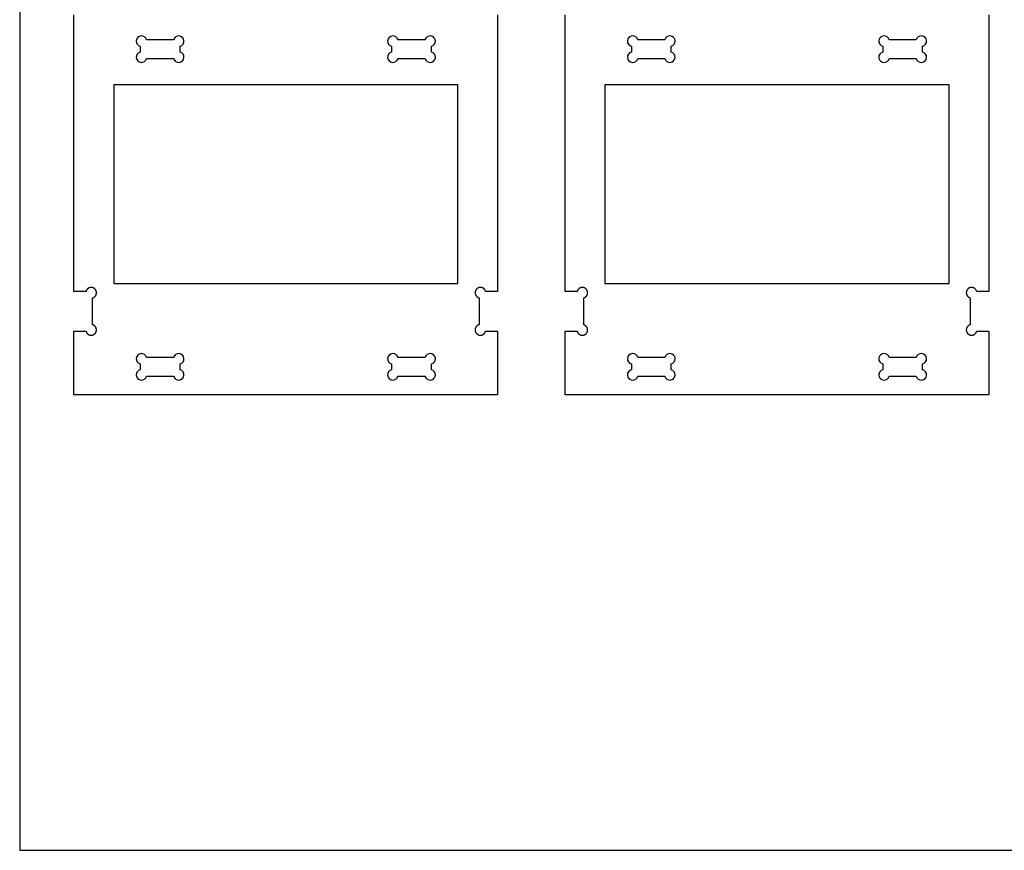
# Model space of a CAD drawing. Units: millimetres. Extents: x -600 to 1840, y -358 to 862.
# Drawn here: x -600 to 144, y -358 to 269 of the extents above; entities that cross this region are included whole.
import ezdxf

# ---------------------------------------------------------------- set-up
doc = ezdxf.new("R2010")
doc.units = ezdxf.units.MM
doc.header["$MEASUREMENT"] = 0
doc.layers.add('Default', color=7, linetype='Continuous')

msp = doc.modelspace()

# ---------------------------------------------------------------- linework, layer by layer
for p, q in [((-478.9, 0.08), (-478.9, 0)), ((-107.9, 0.08), (-107.9, 0))]:
    msp.add_line(p, q)
at = {"layer": 'Default'}
for points in [[(-600, 862), (-600, -358), (1840, -358), (1840, 862)], [(-529, 70), (-269, 70), (-269, 220), (-529, 220)], [(-158, 70), (102, 70), (102, 220), (-158, 220)]]:
    msp.add_lwpolyline(points, close=True, dxfattribs=at)
for points in [[(-483.77, 254.08), (-504.12, 254.1, 1.748363), (-509, 249.23), (-509, 244.88, 1.748363), (-504.13, 240), (-483.78, 239.97, 1.748363), (-478.9, 244.85), (-478.9, 249.19, 1.748363)], [(-293.87, 254.08), (-314.22, 254.1, 1.748363), (-319.1, 249.23), (-319.1, 244.88, 1.748363), (-314.23, 240), (-293.88, 239.97, 1.748363), (-289, 244.85), (-289, 249.19, 1.748363)], [(-112.77, 254.08), (-133.12, 254.1, 1.748363), (-138, 249.23), (-138, 244.88, 1.748363), (-133.13, 240), (-112.78, 239.97, 1.748363), (-107.9, 244.85), (-107.9, 249.19, 1.748363)], [(77.13, 254.08), (56.78, 254.1, 1.748363), (51.9, 249.23), (51.9, 244.88, 1.748363), (56.77, 240), (77.12, 239.97, 1.748363), (82, 244.85), (82, 249.19, 1.748363)], [(-483.77, 14.17), (-504.12, 14.19, 1.748363), (-509, 9.32), (-509, 4.97, 1.748363), (-504.13, 0.09), (-483.78, 0.07, 1.748363), (-478.9, 4.94), (-478.9, 9.29, 1.748363)], [(-293.87, 14.17), (-314.22, 14.19, 1.748363), (-319.1, 9.32), (-319.1, 4.97, 1.748363), (-314.23, 0.09), (-293.88, 0.07, 1.748363), (-289, 4.94), (-289, 9.29, 1.748363)], [(-112.77, 14.17), (-133.12, 14.19, 1.748363), (-138, 9.32), (-138, 4.97, 1.748363), (-133.13, 0.09), (-112.78, 0.07, 1.748363), (-107.9, 4.94), (-107.9, 9.29, 1.748363)], [(77.13, 14.17), (56.78, 14.19, 1.748363), (51.9, 9.32), (51.9, 4.97, 1.748363), (56.77, 0.09), (77.12, 0.07, 1.748363), (82, 4.94), (82, 9.29, 1.748363)]]:
    msp.add_lwpolyline(points, format="xyb", close=True, dxfattribs=at)
for points in [[(-239, 272.92, 0), (-239, 64.1, 0), (-248.12, 64.1, 0), (-248.16, 64.23, 0), (-248.2, 64.37, 0), (-248.24, 64.5, 0), (-248.3, 64.63, 0), (-248.35, 64.75, 0), (-248.41, 64.88, 0), (-248.47, 65, 0), (-248.54, 65.12, 0), (-248.61, 65.24, 0), (-248.69, 65.36, 0), (-248.77, 65.47, 0), (-248.86, 65.58, 0), (-248.94, 65.69, 0), (-249.04, 65.79, 0), (-249.13, 65.9, 0), (-249.23, 65.99, 0), (-249.33, 66.09, 0), (-249.44, 66.18, 0), (-249.55, 66.27, 0), (-249.66, 66.35, 0), (-249.77, 66.43, 0), (-249.89, 66.5, 0), (-250.01, 66.57, 0), (-250.13, 66.64, 0), (-250.25, 66.7, 0), (-250.38, 66.76, 0), (-250.51, 66.81, 0), (-250.64, 66.86, 0), (-250.77, 66.91, 0), (-250.9, 66.95, 0), (-251.04, 66.98, 0), (-251.17, 67.02, 0), (-251.31, 67.04, 0), (-251.45, 67.06, 0), (-251.59, 67.08, 0), (-251.72, 67.09, 0), (-251.86, 67.1, 0), (-252, 67.1, 0), (-252.14, 67.1, 0), (-252.28, 67.09, 0), (-252.42, 67.08, 0), (-252.56, 67.06, 0), (-252.69, 67.04, 0), (-252.83, 67.01, 0), (-252.97, 66.98, 0), (-253.1, 66.94, 0), (-253.23, 66.9, 0), (-253.36, 66.86, 0), (-253.49, 66.81, 0), (-253.62, 66.75, 0), (-253.75, 66.69, 0), (-253.87, 66.63, 0), (-253.99, 66.56, 0), (-254.11, 66.49, 0), (-254.23, 66.42, 0), (-254.34, 66.34, 0), (-254.45, 66.25, 0), (-254.56, 66.17, 0), (-254.67, 66.07, 0), (-254.77, 65.98, 0), (-254.87, 65.88, 0), (-254.96, 65.78, 0), (-255.05, 65.68, 0), (-255.14, 65.57, 0), (-255.22, 65.46, 0), (-255.3, 65.34, 0), (-255.38, 65.23, 0), (-255.45, 65.11, 0), (-255.52, 64.99, 0), (-255.58, 64.86, 0), (-255.64, 64.74, 0), (-255.7, 64.61, 0), (-255.75, 64.48, 0), (-255.79, 64.35, 0), (-255.83, 64.22, 0), (-255.87, 64.08, 0), (-255.9, 63.95, 0), (-255.93, 63.81, 0), (-255.95, 63.67, 0), (-255.97, 63.53, 0), (-255.98, 63.4, 0), (-255.99, 63.26, 0), (-255.99, 63.12, 0), (-255.99, 62.98, 0), (-255.98, 62.84, 0), (-255.97, 62.7, 0), (-255.96, 62.56, 0), (-255.93, 62.43, 0), (-255.91, 62.29, 0), (-255.88, 62.15, 0), (-255.84, 62.02, 0), (-255.8, 61.89, 0), (-255.76, 61.75, 0), (-255.71, 61.62, 0), (-255.66, 61.5, 0), (-255.6, 61.37, 0), (-255.54, 61.25, 0), (-255.47, 61.12, 0), (-255.4, 61, 0), (-255.32, 60.89, 0), (-255.25, 60.77, 0), (-255.16, 60.66, 0), (-255.08, 60.55, 0), (-254.99, 60.45, 0), (-254.89, 60.34, 0), (-254.79, 60.25, 0), (-254.69, 60.15, 0), (-254.59, 60.06, 0), (-254.48, 59.97, 0), (-254.37, 59.88, 0), (-254.26, 59.8, 0), (-254.14, 59.73, 0), (-254.02, 59.65, 0), (-253.9, 59.59, 0), (-253.78, 59.52, 0), (-253.65, 59.46, 0), (-253.53, 59.41, 0), (-253.4, 59.35, 0), (-253.27, 59.31, 0), (-253.13, 59.27, 0), (-253, 59.23, 0), (-253, 38.88, 0), (-253.13, 38.84, 0), (-253.27, 38.8, 0), (-253.4, 38.76, 0), (-253.53, 38.7, 0), (-253.65, 38.65, 0), (-253.78, 38.59, 0), (-253.9, 38.53, 0), (-254.02, 38.46, 0), (-254.14, 38.39, 0), (-254.26, 38.31, 0), (-254.37, 38.23, 0), (-254.48, 38.14, 0), (-254.59, 38.06, 0), (-254.69, 37.96, 0), (-254.8, 37.87, 0), (-254.89, 37.77, 0), (-254.99, 37.67, 0), (-255.08, 37.56, 0), (-255.17, 37.45, 0), (-255.25, 37.34, 0), (-255.33, 37.23, 0), (-255.4, 37.11, 0), (-255.47, 36.99, 0), (-255.54, 36.87, 0), (-255.6, 36.75, 0), (-255.66, 36.62, 0), (-255.71, 36.49, 0), (-255.76, 36.36, 0), (-255.81, 36.23, 0), (-255.85, 36.1, 0), (-255.88, 35.96, 0), (-255.92, 35.83, 0), (-255.94, 35.69, 0), (-255.96, 35.55, 0), (-255.98, 35.41, 0), (-255.99, 35.28, 0), (-256, 35.14, 0), (-256, 35, 0), (-256, 34.86, 0), (-255.99, 34.72, 0), (-255.98, 34.58, 0), (-255.96, 34.44, 0), (-255.94, 34.31, 0), (-255.91, 34.17, 0), (-255.88, 34.03, 0), (-255.84, 33.9, 0), (-255.8, 33.77, 0), (-255.76, 33.64, 0), (-255.71, 33.51, 0), (-255.65, 33.38, 0), (-255.59, 33.25, 0), (-255.53, 33.13, 0), (-255.46, 33.01, 0), (-255.39, 32.89, 0), (-255.32, 32.77, 0), (-255.24, 32.66, 0), (-255.15, 32.55, 0), (-255.07, 32.44, 0), (-254.97, 32.33, 0), (-254.88, 32.23, 0), (-254.78, 32.13, 0), (-254.68, 32.04, 0), (-254.58, 31.95, 0), (-254.47, 31.86, 0), (-254.36, 31.78, 0), (-254.24, 31.7, 0), (-254.13, 31.62, 0), (-254.01, 31.55, 0), (-253.89, 31.48, 0), (-253.76, 31.42, 0), (-253.64, 31.36, 0), (-253.51, 31.3, 0), (-253.38, 31.25, 0), (-253.25, 31.21, 0), (-253.12, 31.17, 0), (-252.98, 31.13, 0), (-252.85, 31.1, 0), (-252.71, 31.07, 0), (-252.57, 31.05, 0), (-252.43, 31.03, 0), (-252.3, 31.02, 0), (-252.16, 31.01, 0), (-252.02, 31.01, 0), (-251.88, 31.01, 0), (-251.74, 31.02, 0), (-251.6, 31.03, 0), (-251.46, 31.04, 0), (-251.33, 31.07, 0), (-251.19, 31.09, 0), (-251.05, 31.12, 0), (-250.92, 31.16, 0), (-250.79, 31.2, 0), (-250.65, 31.24, 0), (-250.52, 31.29, 0), (-250.4, 31.34, 0), (-250.27, 31.4, 0), (-250.15, 31.46, 0), (-250.02, 31.53, 0), (-249.9, 31.6, 0), (-249.79, 31.68, 0), (-249.67, 31.75, 0), (-249.56, 31.84, 0), (-249.45, 31.92, 0), (-249.35, 32.01, 0), (-249.24, 32.11, 0), (-249.15, 32.21, 0), (-249.05, 32.31, 0), (-248.96, 32.41, 0), (-248.87, 32.52, 0), (-248.78, 32.63, 0), (-248.7, 32.74, 0), (-248.63, 32.86, 0), (-248.55, 32.98, 0), (-248.49, 33.1, 0), (-248.42, 33.22, 0), (-248.36, 33.35, 0), (-248.31, 33.47, 0), (-248.25, 33.6, 0), (-248.21, 33.73, 0), (-248.17, 33.87, 0), (-248.13, 34, 0), (-239, 34, 0), (-239, -14, 0), (-559, -14, 0), (-559, 34, 0), (-549.88, 34, 0), (-549.84, 33.87, 0), (-549.8, 33.73, 0), (-549.76, 33.6, 0), (-549.7, 33.47, 0), (-549.65, 33.35, 0), (-549.59, 33.22, 0), (-549.53, 33.1, 0), (-549.46, 32.98, 0), (-549.39, 32.86, 0), (-549.31, 32.74, 0), (-549.23, 32.63, 0), (-549.14, 32.52, 0), (-549.06, 32.41, 0), (-548.96, 32.31, 0), (-548.87, 32.2, 0), (-548.77, 32.11, 0), (-548.67, 32.01, 0), (-548.56, 31.92, 0), (-548.45, 31.83, 0), (-548.34, 31.75, 0), (-548.23, 31.67, 0), (-548.11, 31.6, 0), (-547.99, 31.53, 0), (-547.87, 31.46, 0), (-547.75, 31.4, 0), (-547.62, 31.34, 0), (-547.49, 31.29, 0), (-547.36, 31.24, 0), (-547.23, 31.19, 0), (-547.1, 31.15, 0), (-546.96, 31.12, 0), (-546.83, 31.08, 0), (-546.69, 31.06, 0), (-546.55, 31.04, 0), (-546.41, 31.02, 0), (-546.28, 31.01, 0), (-546.14, 31, 0), (-546, 31, 0), (-545.86, 31, 0), (-545.72, 31.01, 0), (-545.58, 31.02, 0), (-545.44, 31.04, 0), (-545.31, 31.06, 0), (-545.17, 31.09, 0), (-545.03, 31.12, 0), (-544.9, 31.16, 0), (-544.77, 31.2, 0), (-544.64, 31.24, 0), (-544.51, 31.29, 0), (-544.38, 31.35, 0), (-544.25, 31.41, 0), (-544.13, 31.47, 0), (-544.01, 31.54, 0), (-543.89, 31.61, 0), (-543.77, 31.68, 0), (-543.66, 31.76, 0), (-543.55, 31.85, 0), (-543.44, 31.93, 0), (-543.33, 32.03, 0), (-543.23, 32.12, 0), (-543.13, 32.22, 0), (-543.04, 32.32, 0), (-542.95, 32.42, 0), (-542.86, 32.53, 0), (-542.78, 32.64, 0), (-542.7, 32.76, 0), (-542.62, 32.87, 0), (-542.55, 32.99, 0), (-542.48, 33.11, 0), (-542.42, 33.24, 0), (-542.36, 33.36, 0), (-542.3, 33.49, 0), (-542.25, 33.62, 0), (-542.21, 33.75, 0), (-542.17, 33.88, 0), (-542.13, 34.02, 0), (-542.1, 34.15, 0), (-542.07, 34.29, 0), (-542.05, 34.43, 0), (-542.03, 34.57, 0), (-542.02, 34.7, 0), (-542.01, 34.84, 0), (-542.01, 34.98, 0), (-542.01, 35.12, 0), (-542.02, 35.26, 0), (-542.03, 35.4, 0), (-542.04, 35.54, 0), (-542.07, 35.67, 0), (-542.09, 35.81, 0), (-542.12, 35.95, 0), (-542.16, 36.08, 0), (-542.2, 36.21, 0), (-542.24, 36.35, 0), (-542.29, 36.48, 0), (-542.34, 36.6, 0), (-542.4, 36.73, 0), (-542.46, 36.85, 0), (-542.53, 36.98, 0), (-542.6, 37.1, 0), (-542.68, 37.21, 0), (-542.75, 37.33, 0), (-542.84, 37.44, 0), (-542.92, 37.55, 0), (-543.01, 37.65, 0), (-543.11, 37.76, 0), (-543.21, 37.85, 0), (-543.31, 37.95, 0), (-543.41, 38.04, 0), (-543.52, 38.13, 0), (-543.63, 38.22, 0), (-543.74, 38.3, 0), (-543.86, 38.37, 0), (-543.98, 38.45, 0), (-544.1, 38.51, 0), (-544.22, 38.58, 0), (-544.35, 38.64, 0), (-544.47, 38.69, 0), (-544.6, 38.75, 0), (-544.73, 38.79, 0), (-544.87, 38.83, 0), (-545, 38.87, 0), (-545, 59.22, 0), (-544.87, 59.26, 0), (-544.73, 59.3, 0), (-544.6, 59.34, 0), (-544.47, 59.4, 0), (-544.35, 59.45, 0), (-544.22, 59.51, 0), (-544.1, 59.57, 0), (-543.98, 59.64, 0), (-543.86, 59.71, 0), (-543.74, 59.79, 0), (-543.63, 59.87, 0), (-543.52, 59.96, 0), (-543.41, 60.04, 0), (-543.31, 60.14, 0), (-543.2, 60.23, 0), (-543.11, 60.33, 0), (-543.01, 60.43, 0), (-542.92, 60.54, 0), (-542.83, 60.65, 0), (-542.75, 60.76, 0), (-542.67, 60.87, 0), (-542.6, 60.99, 0), (-542.53, 61.11, 0), (-542.46, 61.23, 0), (-542.4, 61.35, 0), (-542.34, 61.48, 0), (-542.29, 61.61, 0), (-542.24, 61.74, 0), (-542.19, 61.87, 0), (-542.15, 62, 0), (-542.12, 62.14, 0), (-542.08, 62.27, 0), (-542.06, 62.41, 0), (-542.04, 62.55, 0), (-542.02, 62.69, 0), (-542.01, 62.82, 0), (-542, 62.96, 0), (-542, 63.1, 0), (-542, 63.24, 0), (-542.01, 63.38, 0), (-542.02, 63.52, 0), (-542.04, 63.66, 0), (-542.06, 63.79, 0), (-542.09, 63.93, 0), (-542.12, 64.07, 0), (-542.16, 64.2, 0), (-542.2, 64.33, 0), (-542.24, 64.46, 0), (-542.29, 64.59, 0), (-542.35, 64.72, 0), (-542.41, 64.85, 0), (-542.47, 64.97, 0), (-542.54, 65.09, 0), (-542.61, 65.21, 0), (-542.68, 65.33, 0), (-542.76, 65.44, 0), (-542.85, 65.55, 0), (-542.93, 65.66, 0), (-543.03, 65.77, 0), (-543.12, 65.87, 0), (-543.22, 65.97, 0), (-543.32, 66.06, 0), (-543.42, 66.15, 0), (-543.53, 66.24, 0), (-543.64, 66.32, 0), (-543.76, 66.4, 0), (-543.87, 66.48, 0), (-543.99, 66.55, 0), (-544.11, 66.62, 0), (-544.24, 66.68, 0), (-544.36, 66.74, 0), (-544.49, 66.8, 0), (-544.62, 66.85, 0), (-544.75, 66.89, 0), (-544.88, 66.93, 0), (-545.02, 66.97, 0), (-545.15, 67, 0), (-545.29, 67.03, 0), (-545.43, 67.05, 0), (-545.57, 67.07, 0), (-545.7, 67.08, 0), (-545.84, 67.09, 0), (-545.98, 67.09, 0), (-546.12, 67.09, 0), (-546.26, 67.08, 0), (-546.4, 67.07, 0), (-546.54, 67.06, 0), (-546.67, 67.03, 0), (-546.81, 67.01, 0), (-546.95, 66.98, 0), (-547.08, 66.94, 0), (-547.21, 66.9, 0), (-547.35, 66.86, 0), (-547.48, 66.81, 0), (-547.6, 66.76, 0), (-547.73, 66.7, 0), (-547.85, 66.64, 0), (-547.98, 66.57, 0), (-548.1, 66.5, 0), (-548.21, 66.42, 0), (-548.33, 66.35, 0), (-548.44, 66.26, 0), (-548.55, 66.18, 0), (-548.65, 66.09, 0), (-548.76, 65.99, 0), (-548.85, 65.89, 0), (-548.95, 65.79, 0), (-549.04, 65.69, 0), (-549.13, 65.58, 0), (-549.22, 65.47, 0), (-549.3, 65.36, 0), (-549.37, 65.24, 0), (-549.45, 65.12, 0), (-549.51, 65, 0), (-549.58, 64.88, 0), (-549.64, 64.75, 0), (-549.69, 64.63, 0), (-549.75, 64.5, 0), (-549.79, 64.37, 0), (-549.83, 64.23, 0), (-549.87, 64.1, 0), (-555.04, 64.1, 0), (-559, 64.1, 0), (-559, 272.92, -54)], [(132, 272.92, 0), (132, 64.1, 0), (122.88, 64.1, 0), (122.84, 64.23, 0), (122.8, 64.37, 0), (122.76, 64.5, 0), (122.7, 64.63, 0), (122.65, 64.75, 0), (122.59, 64.88, 0), (122.53, 65, 0), (122.46, 65.12, 0), (122.39, 65.24, 0), (122.31, 65.36, 0), (122.23, 65.47, 0), (122.14, 65.58, 0), (122.06, 65.69, 0), (121.96, 65.79, 0), (121.87, 65.9, 0), (121.77, 65.99, 0), (121.67, 66.09, 0), (121.56, 66.18, 0), (121.45, 66.27, 0), (121.34, 66.35, 0), (121.23, 66.43, 0), (121.11, 66.5, 0), (120.99, 66.57, 0), (120.87, 66.64, 0), (120.75, 66.7, 0), (120.62, 66.76, 0), (120.49, 66.81, 0), (120.36, 66.86, 0), (120.23, 66.91, 0), (120.1, 66.95, 0), (119.96, 66.98, 0), (119.83, 67.02, 0), (119.69, 67.04, 0), (119.55, 67.06, 0), (119.41, 67.08, 0), (119.28, 67.09, 0), (119.14, 67.1, 0), (119, 67.1, 0), (118.86, 67.1, 0), (118.72, 67.09, 0), (118.58, 67.08, 0), (118.44, 67.06, 0), (118.31, 67.04, 0), (118.17, 67.01, 0), (118.03, 66.98, 0), (117.9, 66.94, 0), (117.77, 66.9, 0), (117.64, 66.86, 0), (117.51, 66.81, 0), (117.38, 66.75, 0), (117.25, 66.69, 0), (117.13, 66.63, 0), (117.01, 66.56, 0), (116.89, 66.49, 0), (116.77, 66.42, 0), (116.66, 66.34, 0), (116.55, 66.25, 0), (116.44, 66.17, 0), (116.33, 66.07, 0), (116.23, 65.98, 0), (116.13, 65.88, 0), (116.04, 65.78, 0), (115.95, 65.68, 0), (115.86, 65.57, 0), (115.78, 65.46, 0), (115.7, 65.34, 0), (115.62, 65.23, 0), (115.55, 65.11, 0), (115.48, 64.99, 0), (115.42, 64.86, 0), (115.36, 64.74, 0), (115.3, 64.61, 0), (115.25, 64.48, 0), (115.21, 64.35, 0), (115.17, 64.22, 0), (115.13, 64.08, 0), (115.1, 63.95, 0), (115.07, 63.81, 0), (115.05, 63.67, 0), (115.03, 63.53, 0), (115.02, 63.4, 0), (115.01, 63.26, 0), (115.01, 63.12, 0), (115.01, 62.98, 0), (115.02, 62.84, 0), (115.03, 62.7, 0), (115.04, 62.56, 0), (115.07, 62.43, 0), (115.09, 62.29, 0), (115.12, 62.15, 0), (115.16, 62.02, 0), (115.2, 61.89, 0), (115.24, 61.75, 0), (115.29, 61.62, 0), (115.34, 61.5, 0), (115.4, 61.37, 0), (115.46, 61.25, 0), (115.53, 61.12, 0), (115.6, 61, 0), (115.68, 60.89, 0), (115.75, 60.77, 0), (115.84, 60.66, 0), (115.92, 60.55, 0), (116.01, 60.45, 0), (116.11, 60.34, 0), (116.21, 60.25, 0), (116.31, 60.15, 0), (116.41, 60.06, 0), (116.52, 59.97, 0), (116.63, 59.88, 0), (116.74, 59.8, 0), (116.86, 59.73, 0), (116.98, 59.65, 0), (117.1, 59.59, 0), (117.22, 59.52, 0), (117.35, 59.46, 0), (117.47, 59.41, 0), (117.6, 59.35, 0), (117.73, 59.31, 0), (117.87, 59.27, 0), (118, 59.23, 0), (118, 38.88, 0), (117.87, 38.84, 0), (117.73, 38.8, 0), (117.6, 38.76, 0), (117.47, 38.7, 0), (117.35, 38.65, 0), (117.22, 38.59, 0), (117.1, 38.53, 0), (116.98, 38.46, 0), (116.86, 38.39, 0), (116.74, 38.31, 0), (116.63, 38.23, 0), (116.52, 38.14, 0), (116.41, 38.06, 0), (116.31, 37.96, 0), (116.2, 37.87, 0), (116.11, 37.77, 0), (116.01, 37.67, 0), (115.92, 37.56, 0), (115.83, 37.45, 0), (115.75, 37.34, 0), (115.67, 37.23, 0), (115.6, 37.11, 0), (115.53, 36.99, 0), (115.46, 36.87, 0), (115.4, 36.75, 0), (115.34, 36.62, 0), (115.29, 36.49, 0), (115.24, 36.36, 0), (115.19, 36.23, 0), (115.15, 36.1, 0), (115.12, 35.96, 0), (115.08, 35.83, 0), (115.06, 35.69, 0), (115.04, 35.55, 0), (115.02, 35.41, 0), (115.01, 35.28, 0), (115, 35.14, 0), (115, 35, 0), (115, 34.86, 0), (115.01, 34.72, 0), (115.02, 34.58, 0), (115.04, 34.44, 0), (115.06, 34.31, 0), (115.09, 34.17, 0), (115.12, 34.03, 0), (115.16, 33.9, 0), (115.2, 33.77, 0), (115.24, 33.64, 0), (115.29, 33.51, 0), (115.35, 33.38, 0), (115.41, 33.25, 0), (115.47, 33.13, 0), (115.54, 33.01, 0), (115.61, 32.89, 0), (115.68, 32.77, 0), (115.76, 32.66, 0), (115.85, 32.55, 0), (115.93, 32.44, 0), (116.03, 32.33, 0), (116.12, 32.23, 0), (116.22, 32.13, 0), (116.32, 32.04, 0), (116.42, 31.95, 0), (116.53, 31.86, 0), (116.64, 31.78, 0), (116.76, 31.7, 0), (116.87, 31.62, 0), (116.99, 31.55, 0), (117.11, 31.48, 0), (117.24, 31.42, 0), (117.36, 31.36, 0), (117.49, 31.3, 0), (117.62, 31.25, 0), (117.75, 31.21, 0), (117.88, 31.17, 0), (118.02, 31.13, 0), (118.15, 31.1, 0), (118.29, 31.07, 0), (118.43, 31.05, 0), (118.57, 31.03, 0), (118.7, 31.02, 0), (118.84, 31.01, 0), (118.98, 31.01, 0), (119.12, 31.01, 0), (119.26, 31.02, 0), (119.4, 31.03, 0), (119.54, 31.04, 0), (119.67, 31.07, 0), (119.81, 31.09, 0), (119.95, 31.12, 0), (120.08, 31.16, 0), (120.21, 31.2, 0), (120.35, 31.24, 0), (120.48, 31.29, 0), (120.6, 31.34, 0), (120.73, 31.4, 0), (120.85, 31.46, 0), (120.98, 31.53, 0), (121.1, 31.6, 0), (121.21, 31.68, 0), (121.33, 31.75, 0), (121.44, 31.84, 0), (121.55, 31.92, 0), (121.65, 32.01, 0), (121.76, 32.11, 0), (121.85, 32.21, 0), (121.95, 32.31, 0), (122.04, 32.41, 0), (122.13, 32.52, 0), (122.22, 32.63, 0), (122.3, 32.74, 0), (122.37, 32.86, 0), (122.45, 32.98, 0), (122.51, 33.1, 0), (122.58, 33.22, 0), (122.64, 33.35, 0), (122.69, 33.47, 0), (122.75, 33.6, 0), (122.79, 33.73, 0), (122.83, 33.87, 0), (122.87, 34, 0), (132, 34, 0), (132, -14, 0), (-188, -14, 0), (-188, 34, 0), (-178.88, 34, 0), (-178.84, 33.87, 0), (-178.8, 33.73, 0), (-178.76, 33.6, 0), (-178.7, 33.47, 0), (-178.65, 33.35, 0), (-178.59, 33.22, 0), (-178.53, 33.1, 0), (-178.46, 32.98, 0), (-178.39, 32.86, 0), (-178.31, 32.74, 0), (-178.23, 32.63, 0), (-178.14, 32.52, 0), (-178.06, 32.41, 0), (-177.96, 32.31, 0), (-177.87, 32.2, 0), (-177.77, 32.11, 0), (-177.67, 32.01, 0), (-177.56, 31.92, 0), (-177.45, 31.83, 0), (-177.34, 31.75, 0), (-177.23, 31.67, 0), (-177.11, 31.6, 0), (-176.99, 31.53, 0), (-176.87, 31.46, 0), (-176.75, 31.4, 0), (-176.62, 31.34, 0), (-176.49, 31.29, 0), (-176.36, 31.24, 0), (-176.23, 31.19, 0), (-176.1, 31.15, 0), (-175.96, 31.12, 0), (-175.83, 31.08, 0), (-175.69, 31.06, 0), (-175.55, 31.04, 0), (-175.41, 31.02, 0), (-175.28, 31.01, 0), (-175.14, 31, 0), (-175, 31, 0), (-174.86, 31, 0), (-174.72, 31.01, 0), (-174.58, 31.02, 0), (-174.44, 31.04, 0), (-174.31, 31.06, 0), (-174.17, 31.09, 0), (-174.03, 31.12, 0), (-173.9, 31.16, 0), (-173.77, 31.2, 0), (-173.64, 31.24, 0), (-173.51, 31.29, 0), (-173.38, 31.35, 0), (-173.25, 31.41, 0), (-173.13, 31.47, 0), (-173.01, 31.54, 0), (-172.89, 31.61, 0), (-172.77, 31.68, 0), (-172.66, 31.76, 0), (-172.55, 31.85, 0), (-172.44, 31.93, 0), (-172.33, 32.03, 0), (-172.23, 32.12, 0), (-172.13, 32.22, 0), (-172.04, 32.32, 0), (-171.95, 32.42, 0), (-171.86, 32.53, 0), (-171.78, 32.64, 0), (-171.7, 32.76, 0), (-171.62, 32.87, 0), (-171.55, 32.99, 0), (-171.48, 33.11, 0), (-171.42, 33.24, 0), (-171.36, 33.36, 0), (-171.3, 33.49, 0), (-171.25, 33.62, 0), (-171.21, 33.75, 0), (-171.17, 33.88, 0), (-171.13, 34.02, 0), (-171.1, 34.15, 0), (-171.07, 34.29, 0), (-171.05, 34.43, 0), (-171.03, 34.57, 0), (-171.02, 34.7, 0), (-171.01, 34.84, 0), (-171.01, 34.98, 0), (-171.01, 35.12, 0), (-171.02, 35.26, 0), (-171.03, 35.4, 0), (-171.04, 35.54, 0), (-171.07, 35.67, 0), (-171.09, 35.81, 0), (-171.12, 35.95, 0), (-171.16, 36.08, 0), (-171.2, 36.21, 0), (-171.24, 36.35, 0), (-171.29, 36.48, 0), (-171.34, 36.6, 0), (-171.4, 36.73, 0), (-171.46, 36.85, 0), (-171.53, 36.98, 0), (-171.6, 37.1, 0), (-171.68, 37.21, 0), (-171.75, 37.33, 0), (-171.84, 37.44, 0), (-171.92, 37.55, 0), (-172.01, 37.65, 0), (-172.11, 37.76, 0), (-172.21, 37.85, 0), (-172.31, 37.95, 0), (-172.41, 38.04, 0), (-172.52, 38.13, 0), (-172.63, 38.22, 0), (-172.74, 38.3, 0), (-172.86, 38.37, 0), (-172.98, 38.45, 0), (-173.1, 38.51, 0), (-173.22, 38.58, 0), (-173.35, 38.64, 0), (-173.47, 38.69, 0), (-173.6, 38.75, 0), (-173.73, 38.79, 0), (-173.87, 38.83, 0), (-174, 38.87, 0), (-174, 59.22, 0), (-173.87, 59.26, 0), (-173.73, 59.3, 0), (-173.6, 59.34, 0), (-173.47, 59.4, 0), (-173.35, 59.45, 0), (-173.22, 59.51, 0), (-173.1, 59.57, 0), (-172.98, 59.64, 0), (-172.86, 59.71, 0), (-172.74, 59.79, 0), (-172.63, 59.87, 0), (-172.52, 59.96, 0), (-172.41, 60.04, 0), (-172.31, 60.14, 0), (-172.2, 60.23, 0), (-172.11, 60.33, 0), (-172.01, 60.43, 0), (-171.92, 60.54, 0), (-171.83, 60.65, 0), (-171.75, 60.76, 0), (-171.67, 60.87, 0), (-171.6, 60.99, 0), (-171.53, 61.11, 0), (-171.46, 61.23, 0), (-171.4, 61.35, 0), (-171.34, 61.48, 0), (-171.29, 61.61, 0), (-171.24, 61.74, 0), (-171.19, 61.87, 0), (-171.15, 62, 0), (-171.12, 62.14, 0), (-171.08, 62.27, 0), (-171.06, 62.41, 0), (-171.04, 62.55, 0), (-171.02, 62.69, 0), (-171.01, 62.82, 0), (-171, 62.96, 0), (-171, 63.1, 0), (-171, 63.24, 0), (-171.01, 63.38, 0), (-171.02, 63.52, 0), (-171.04, 63.66, 0), (-171.06, 63.79, 0), (-171.09, 63.93, 0), (-171.12, 64.07, 0), (-171.16, 64.2, 0), (-171.2, 64.33, 0), (-171.24, 64.46, 0), (-171.29, 64.59, 0), (-171.35, 64.72, 0), (-171.41, 64.85, 0), (-171.47, 64.97, 0), (-171.54, 65.09, 0), (-171.61, 65.21, 0), (-171.68, 65.33, 0), (-171.76, 65.44, 0), (-171.85, 65.55, 0), (-171.93, 65.66, 0), (-172.03, 65.77, 0), (-172.12, 65.87, 0), (-172.22, 65.97, 0), (-172.32, 66.06, 0), (-172.42, 66.15, 0), (-172.53, 66.24, 0), (-172.64, 66.32, 0), (-172.76, 66.4, 0), (-172.87, 66.48, 0), (-172.99, 66.55, 0), (-173.11, 66.62, 0), (-173.24, 66.68, 0), (-173.36, 66.74, 0), (-173.49, 66.8, 0), (-173.62, 66.85, 0), (-173.75, 66.89, 0), (-173.88, 66.93, 0), (-174.02, 66.97, 0), (-174.15, 67, 0), (-174.29, 67.03, 0), (-174.43, 67.05, 0), (-174.57, 67.07, 0), (-174.7, 67.08, 0), (-174.84, 67.09, 0), (-174.98, 67.09, 0), (-175.12, 67.09, 0), (-175.26, 67.08, 0), (-175.4, 67.07, 0), (-175.54, 67.06, 0), (-175.67, 67.03, 0), (-175.81, 67.01, 0), (-175.95, 66.98, 0), (-176.08, 66.94, 0), (-176.21, 66.9, 0), (-176.35, 66.86, 0), (-176.48, 66.81, 0), (-176.6, 66.76, 0), (-176.73, 66.7, 0), (-176.85, 66.64, 0), (-176.98, 66.57, 0), (-177.1, 66.5, 0), (-177.21, 66.42, 0), (-177.33, 66.35, 0), (-177.44, 66.26, 0), (-177.55, 66.18, 0), (-177.65, 66.09, 0), (-177.76, 65.99, 0), (-177.85, 65.89, 0), (-177.95, 65.79, 0), (-178.04, 65.69, 0), (-178.13, 65.58, 0), (-178.22, 65.47, 0), (-178.3, 65.36, 0), (-178.37, 65.24, 0), (-178.45, 65.12, 0), (-178.51, 65, 0), (-178.58, 64.88, 0), (-178.64, 64.75, 0), (-178.69, 64.63, 0), (-178.75, 64.5, 0), (-178.79, 64.37, 0), (-178.83, 64.23, 0), (-178.87, 64.1, 0), (-184.04, 64.1, 0), (-188, 64.1, 0), (-188, 272.92, -54)]]:
    msp.add_polyline3d(points, dxfattribs=at)

doc.saveas('drawing.dxf')
